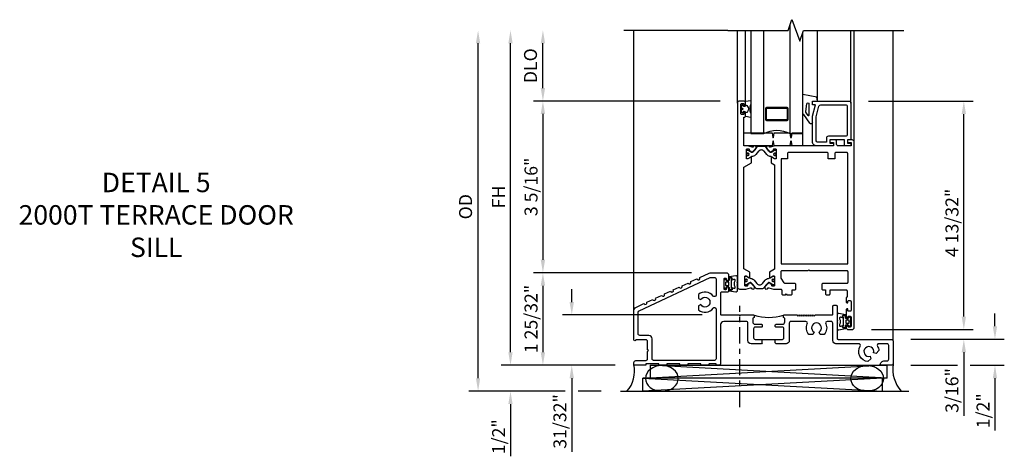
# Model space of a CAD drawing. Extents: x 0 to 168, y 0 to 96.
# Drawn here: x 35 to 54, y 51 to 59 of the extents above; entities that cross this region are included whole.
import ezdxf

# ---------------------------------------------------------------- set-up
doc = ezdxf.new("R2010")
doc.units = 0
doc.header["$LTSCALE"] = 0.5
doc.header["$MEASUREMENT"] = 0
doc.linetypes.add('CENTER', pattern=[2, 1.25, -0.25, 0.25, -0.25])
doc.layers.get('0').update_dxf_attribs({"color": 4, "linetype": 'CONTINUOUS'})
for name, color, linetype in [('CENTER', 1, 'CENTER'), ('DIME', 2, 'CONTINUOUS'), ('TEXT', 3, 'CONTINUOUS')]:
    doc.layers.add(name, color=color, linetype=linetype)
doc.styles.get("Standard").update_dxf_attribs({"font": 'arial.ttf'})
doc.dimstyles.new('EXT_ON-OFF', dxfattribs={"dimscale": 2, "dimtxt": 0.125, "dimasz": 0.125, "dimexe": 0.09, "dimexo": 0.1875, "dimgap": 0.05, "dimtad": 3, "dimdec": 5, "dimzin": 3, "dimdsep": 46, "dimlunit": 5, "dimtxsty": 'STANDARD', "dimcen": 0, "dimse2": 1, "dimadec": 0, "dimazin": 0, "dimtfac": 1, "dimtdec": 5, "dimtofl": 0, "dimtmove": 2, "dimatfit": 3, "dimfxl": 1, "dimfrac": 2, "dimtolj": 1, "dimtzin": 3, "dimarcsym": 0})
doc.dimstyles.new('EXT_ON-ON', dxfattribs={"dimscale": 2, "dimtxt": 0.125, "dimasz": 0.125, "dimexe": 0.09, "dimexo": 0.1875, "dimgap": 0.05, "dimtad": 3, "dimdec": 5, "dimzin": 3, "dimdsep": 46, "dimlunit": 5, "dimtxsty": 'STANDARD', "dimcen": 0, "dimadec": 0, "dimazin": 0, "dimtfac": 1, "dimtdec": 5, "dimtofl": 0, "dimtmove": 0, "dimatfit": 0, "dimfxl": 1, "dimfrac": 2, "dimtolj": 1, "dimtzin": 3, "dimarcsym": 0})

# ---------------------------------------------------------------- blocks, each defined once
blk = doc.blocks.new('*D1935')
at = {"layer": 'DIME', "color": 0, "lineweight": -2, "transparency": 16777216}
for p, q in [((-2.375, -6.206), (-2.375, -5.956)), ((-0.375, -6.456), (-2.555, -6.456)), ((-1.319, -6.956), (-2.555, -6.956)), ((-0.63, -6.956), (-1.069, -6.956)), ((-2.375, -7.206), (-2.375, -8.212))]:
    blk.add_line(p, q, dxfattribs=at)
at = {"layer": 'DIME', "color": 0, "transparency": 16777216}
for points in [[(-2.417, -6.206), (-2.334, -6.206), (-2.375, -6.456)], [(-2.417, -7.206), (-2.334, -7.206), (-2.375, -6.956)]]:
    blk.add_solid(points, dxfattribs=at)
at = {"layer": 'DIME', "color": 0, "transparency": 16777216, "insert": (-2.604, -7.834), "char_height": 0.25, "attachment_point": 5, "rotation": 90}
blk.add_mtext('\\A1;1/2"', dxfattribs=at)
blk = doc.blocks.new('*D1939')
at = {"layer": 'DIME', "color": 0, "lineweight": -2, "transparency": 16777216}
for p, q in [((-3, -6.706), (-3, -0.25)), ((-1.319, -6.956), (-3.18, -6.956)), ((-0.63, -6.956), (-1.069, -6.956))]:
    blk.add_line(p, q, dxfattribs=at)
at = {"layer": 'DIME', "color": 0, "transparency": 16777216}
for points in [[(-3.042, -0.25), (-2.959, -0.25), (-3, 0)], [(-3.042, -6.706), (-2.959, -6.706), (-3, -6.956)]]:
    blk.add_solid(points, dxfattribs=at)
at = {"layer": 'DIME', "color": 0, "transparency": 16777216, "insert": (-3.241, -3.4), "char_height": 0.25, "attachment_point": 5, "rotation": 90}
blk.add_mtext('\\A1;OD', dxfattribs=at)
blk = doc.blocks.new('*D1936')
at = {"layer": 'DIME', "color": 0, "lineweight": -2, "transparency": 16777216}
for p, q in [((-2.375, -6.206), (-2.375, -0.25)), ((-0.355, -6.456), (-2.555, -6.456))]:
    blk.add_line(p, q, dxfattribs=at)
at = {"layer": 'DIME', "color": 0, "transparency": 16777216}
for points in [[(-2.417, -0.25), (-2.334, -0.25), (-2.375, 0)], [(-2.417, -6.206), (-2.334, -6.206), (-2.375, -6.456)]]:
    blk.add_solid(points, dxfattribs=at)
at = {"layer": 'DIME', "color": 0, "transparency": 16777216, "insert": (-2.605, -3.213), "char_height": 0.25, "attachment_point": 5, "rotation": 90}
blk.add_mtext('\\A1;FH', dxfattribs=at)
blk = doc.blocks.new('*D1938')
at = {"layer": 'DIME', "color": 0, "lineweight": -2, "transparency": 16777216}
for p, q in [((4.523, -1.363), (6.543, -1.363)), ((6.363, -5.519), (6.363, -1.613)), ((4.585, -5.769), (6.543, -5.769))]:
    blk.add_line(p, q, dxfattribs=at)
at = {"layer": 'DIME', "color": 0, "transparency": 16777216}
for points in [[(6.321, -1.613), (6.405, -1.613), (6.363, -1.363)], [(6.321, -5.519), (6.405, -5.519), (6.363, -5.769)]]:
    blk.add_solid(points, dxfattribs=at)
at = {"layer": 'DIME', "color": 0, "transparency": 16777216, "insert": (6.134, -3.712), "char_height": 0.25, "attachment_point": 5, "rotation": 90}
blk.add_mtext('\\A1;4 13/32"', dxfattribs=at)
blk = doc.blocks.new('*D1930')
at = {"layer": 'DIME', "color": 0, "lineweight": -2, "transparency": 16777216}
for p, q in [((44.612, 57.824), (44.612, 58.687)), ((48.027, 57.574), (44.432, 57.574))]:
    blk.add_line(p, q, dxfattribs=at)
at = {"layer": 'DIME', "color": 0, "transparency": 16777216}
for points in [[(44.57, 58.687), (44.654, 58.687), (44.612, 58.937)], [(44.57, 57.824), (44.654, 57.824), (44.612, 57.574)]]:
    blk.add_solid(points, dxfattribs=at)
at = {"layer": 'DIME', "color": 0, "transparency": 16777216, "insert": (44.373, 58.255), "char_height": 0.25, "attachment_point": 5, "rotation": 90}
blk.add_mtext('\\A1;DLO', dxfattribs=at)
blk = doc.blocks.new('B259209')
for points in [[(2.114, 4.914), (2.125, 4.914), (2.125, 4.887, 0.414214), (2.145, 4.867), (2.167, 4.867, 0.414214), (2.187, 4.887), (2.187, 5.058, 0.414214), (2.167, 5.078), (2.145, 5.078, 0.414214), (2.125, 5.058), (2.125, 5.031), (2.114, 5.031, -0.414214), (2.094, 5.051), (2.094, 5.085, -0.414214), (2.134, 5.125), (2.21, 5.125, -0.414214), (2.25, 5.085), (2.25, 1.54, -0.414214), (2.21, 1.5), (2.091, 1.5), (1.997, 1.525, 0.297638), (1.987, 1.522), (1.975, 1.507, -0.204816), (1.968, 1.503), (1.94, 1.501, -0.328193), (1.93, 1.507), (1.922, 1.528, -0.25407), (1.924, 1.547), (1.948, 1.582, -0.123758), (1.956, 1.588), (2.014, 1.618, -0.781849), (2.027, 1.604), (2.052, 1.586, -0.368978), (2.055, 1.574, 0.548686), (2.064, 1.559), (2.1, 1.559, 0.419335), (2.11, 1.569), (2.11, 1.742, 0.414214), (2.1, 1.752), (2.08, 1.752), (2.032, 1.724, -1.014347), (2.012, 1.724), (2.012, 1.828), (2.125, 1.893), (2.125, 3.849), (1.981, 3.932), (1.981, 4.036, -1.014347), (2.001, 4.036), (2.049, 4.008), (2.069, 4.008, 0.414214), (2.079, 4.018), (2.079, 4.191, 0.419335), (2.069, 4.201), (2.033, 4.201, 0.548686), (2.024, 4.186, -0.368978), (2.021, 4.174), (1.996, 4.156, -0.781849), (1.983, 4.142), (1.925, 4.172, -0.123758), (1.917, 4.178), (1.893, 4.213, -0.25407), (1.891, 4.232), (1.899, 4.253, -0.328193), (1.909, 4.259), (1.937, 4.257, -0.204816), (1.944, 4.253), (1.956, 4.238, 0.297638), (1.966, 4.235), (2.06, 4.26), (2.125, 4.26), (2.125, 4.812), (2.114, 4.812, -0.414214), (2.094, 4.832), (2.094, 4.894, -0.414214)], [(1.545, 1.559), (1.581, 1.559, 0.548686), (1.59, 1.574, -0.368978), (1.593, 1.586), (1.618, 1.604, -0.781849), (1.631, 1.618), (1.69, 1.588, -0.123758), (1.697, 1.582), (1.721, 1.547, -0.25407), (1.723, 1.528), (1.715, 1.507, -0.328193), (1.705, 1.501), (1.677, 1.503, -0.204816), (1.67, 1.507), (1.658, 1.522, 0.297638), (1.648, 1.525), (1.554, 1.5), (1.417, 1.5, 0.414214), (1.397, 1.48), (1.397, 1.41, -0.414214), (1.377, 1.39), (1.326, 1.39), (1.313, 1.405), (1.301, 1.39), (1.214, 1.39, -0.414214), (1.194, 1.41), (1.194, 1.484), (1.145, 1.484, -0.414214), (1.125, 1.504), (1.125, 1.589, -0.414214), (1.145, 1.609), (1.336, 1.609, 0.267949), (1.353, 1.619), (1.407, 1.713, 0.131652), (1.41, 1.723), (1.41, 1.839, 0.414214), (1.39, 1.859), (0.888, 1.859), (0.875, 1.874), (0.862, 1.859), (0.145, 1.859, 0.414214), (0.125, 1.839), (0.125, 1.629, 0.414214), (0.145, 1.609), (0.605, 1.609, -0.414214), (0.625, 1.589), (0.625, 1.504, -0.414214), (0.605, 1.484), (0.556, 1.484), (0.556, 1.41, -0.414214), (0.536, 1.39), (0.481, 1.39, -0.414214), (0.466, 1.405), (0.466, 1.484), (0.158, 1.484, 0.414214), (0.138, 1.464), (0.138, 1.358), (0.156, 1.329), (0.156, 1.255, -0.414214), (0.136, 1.235), (0.125, 1.235), (0.125, 1.262, 0.414214), (0.105, 1.282), (0.083, 1.282, 0.414214), (0.062, 1.262), (0.062, 1.091, 0.414214), (0.083, 1.071), (0.105, 1.071, 0.414214), (0.125, 1.091), (0.125, 1.118), (0.136, 1.118, -0.414214), (0.156, 1.098), (0.156, 0.95, -0.414214), (0.136, 0.93), (0.125, 0.93), (0.125, 0.957, 0.414214), (0.105, 0.977), (0.083, 0.977, 0.414214), (0.062, 0.957), (0.062, 0.786, 0.414214), (0.083, 0.766), (0.105, 0.766, 0.414214), (0.125, 0.786), (0.125, 0.812), (0.136, 0.812, -0.414214), (0.156, 0.793), (0.156, 0.759, -0.414214), (0.116, 0.719), (0.04, 0.719, -0.414214), (0, 0.759), (0, 4.335, -0.414214), (0.04, 4.375), (0.117, 4.375, -0.414214), (0.127, 4.365), (0.127, 4.335, -0.414214), (0.117, 4.325), (0.062, 4.325), (0.062, 4.26), (0.309, 4.26, 0.414214), (0.339, 4.29), (0.339, 4.355, -0.414214), (0.359, 4.375), (0.457, 4.375, -0.414214), (0.467, 4.365), (0.467, 4.335, -0.414214), (0.457, 4.325), (0.402, 4.325), (0.402, 4.26), (1.523, 4.26), (1.617, 4.235, 0.297638), (1.627, 4.238), (1.639, 4.253, -0.204816), (1.646, 4.257), (1.674, 4.259, -0.328193), (1.684, 4.253), (1.692, 4.232, -0.25407), (1.69, 4.213), (1.666, 4.178, -0.123758), (1.659, 4.172), (1.6, 4.142, -0.781849), (1.587, 4.156), (1.562, 4.174, -0.368978), (1.559, 4.186, 0.548686), (1.55, 4.201), (1.514, 4.201, 0.419335), (1.504, 4.191), (1.504, 4.018, 0.414214), (1.514, 4.008), (1.534, 4.008), (1.582, 4.036, -1.014347), (1.602, 4.036), (1.602, 3.932), (1.535, 3.893), (1.535, 1.885), (1.633, 1.828), (1.633, 1.724, -1.014347), (1.613, 1.724), (1.565, 1.752), (1.545, 1.752, 0.414214), (1.535, 1.742), (1.535, 1.569, 0.419335)], [(2.079, 4.172, 0.414214), (2.071, 4.18), (2.052, 4.18, 0.131652), (2.048, 4.179), (1.993, 4.147, -0.045374), (1.977, 4.139, -0.314858), (1.949, 4.147), (1.866, 4.248, 0.223068), (1.847, 4.257), (1.737, 4.257, 0.223068), (1.717, 4.248), (1.634, 4.147, -0.314858), (1.606, 4.139, -0.045374), (1.59, 4.147), (1.535, 4.179, 0.131652), (1.531, 4.18), (1.512, 4.18, 0.414214), (1.504, 4.172), (1.504, 4.125, 0.414214), (1.512, 4.117), (1.521, 4.117, -1.779511), (1.521, 4.076), (1.512, 4.076, 0.414214), (1.504, 4.068), (1.504, 4.021, 0.414214), (1.512, 4.013), (1.531, 4.013, 0.131652), (1.535, 4.014), (1.59, 4.045, -0.093275), (1.624, 4.057, 0.183604), (1.686, 4.092), (1.739, 4.157, -0.469499), (1.844, 4.157), (1.897, 4.092, 0.183604), (1.959, 4.057, -0.093275), (1.993, 4.045), (2.048, 4.014, 0.131652), (2.052, 4.013), (2.071, 4.013, 0.414214), (2.079, 4.021), (2.079, 4.068, 0.414214), (2.071, 4.076), (2.063, 4.076, -1.779511), (2.063, 4.117), (2.071, 4.117, 0.414214), (2.079, 4.125)], [(0.145, 4.135), (0.355, 4.135, -0.414214), (0.375, 4.115), (0.375, 4.01), (0.5, 4.01), (0.5, 4.115, -0.414214), (0.52, 4.135), (1.265, 4.135, -0.414214), (1.285, 4.115), (1.285, 4.01), (1.41, 4.01), (1.41, 1.984), (0.125, 1.984), (0.125, 4.115, -0.414214)], [(1.535, 1.591, 0.414214), (1.543, 1.583), (1.562, 1.583, 0.131652), (1.566, 1.584), (1.621, 1.616, -0.045374), (1.637, 1.624, -0.314858), (1.665, 1.616), (1.748, 1.515, 0.223068), (1.768, 1.506), (1.878, 1.506, 0.223068), (1.897, 1.515), (1.98, 1.616, -0.314858), (2.008, 1.624, -0.045374), (2.024, 1.616), (2.079, 1.584, 0.131652), (2.083, 1.583), (2.102, 1.583, 0.414214), (2.11, 1.591), (2.11, 1.638, 0.414214), (2.102, 1.646), (2.094, 1.646, -1.779511), (2.094, 1.687), (2.102, 1.687, 0.414214), (2.11, 1.695), (2.11, 1.742, 0.414214), (2.102, 1.75), (2.083, 1.75, 0.131652), (2.079, 1.749), (2.024, 1.717, -0.093275), (1.99, 1.705, 0.183604), (1.928, 1.67), (1.875, 1.606, -0.469499), (1.77, 1.606), (1.717, 1.67, 0.183604), (1.655, 1.705, -0.093275), (1.621, 1.717), (1.566, 1.749, 0.131652), (1.562, 1.75), (1.543, 1.75, 0.414214), (1.535, 1.742), (1.535, 1.695, 0.414214), (1.543, 1.687), (1.552, 1.687, -1.779511), (1.552, 1.646), (1.543, 1.646, 0.414214), (1.535, 1.638)]]:
    blk.add_lwpolyline(points, format="xyb", close=True)
for centre, radius in [((1.533, 4.096), 0.024), ((1.533, 4.096), 0.019), ((2.05, 4.096), 0.024), ((2.05, 4.096), 0.019), ((1.564, 1.667), 0.024), ((1.564, 1.667), 0.019), ((2.081, 1.667), 0.024), ((2.081, 1.667), 0.019)]:
    blk.add_circle(centre, radius)
blk = doc.blocks.new('B127049M')
for points in [[(-0.106, -0.111, -0.39572), (-0.113, -0.118), (-0.146, -0.118, -0.881018), (-0.15, -0.087), (-0.15, -0.073), (-0.195, -0.091, -0.531564), (-0.216, -0.077), (-0.216, -0.057, -0.130186), (-0.214, -0.049, 0.264861), (-0.214, 0.049, -0.130186), (-0.216, 0.056), (-0.216, 0.077, -0.531564), (-0.195, 0.09), (-0.15, 0.072), (-0.15, 0.087, -1), (-0.15, 0.118), (-0.113, 0.118, -0.414214), (-0.106, 0.11, 0.895365), (-0.103, 0.134), (-0.233, 0.156, 0.450655), (-0.266, 0.127), (-0.266, 0.052, 0.103559), (-0.26, 0.025, 0.23492), (-0.26, -0.026, 0.103559), (-0.266, -0.053), (-0.266, -0.128, 0.450655), (-0.233, -0.157), (-0.103, -0.134, 0.895971), (-0.106, -0.111)], [(-0.102, 0.023), (-0.102, -0.023, 0.414214), (-0.094, -0.031), (-0.043, -0.031, 0.414214), (-0.035, -0.023), (-0.035, 0.023, 0.414214), (-0.043, 0.031), (-0.094, 0.031, 0.414214)]]:
    blk.add_lwpolyline(points, format="xyb", close=True)
blk.add_lwpolyline([(-0.056, 0.059), (-0.09, 0.059, -0.414214), (-0.106, 0.074), (-0.106, 0.11, 0.414214), (-0.113, 0.118), (-0.15, 0.118, 1), (-0.15, 0.087), (-0.15, -0.087, 0.881018), (-0.146, -0.118), (-0.113, -0.118, 0.414214), (-0.106, -0.11), (-0.106, -0.074, -0.414214), (-0.09, -0.059), (-0.056, -0.059), (-0.051, -0.087, 0.560367), (-0.039, -0.092), (-0.009, -0.07, 0.235195), (0, -0.051), (0, -0.014, 0.267949), (-0.004, -0.007), (-0.01, -0.003, -0.57735), (-0.01, 0.003), (-0.004, 0.007, 0.267949), (0, 0.014), (0, 0.051, 0.235195), (-0.009, 0.07), (-0.039, 0.092, 0.560367), (-0.051, 0.087), (-0.056, 0.059)], format="xyb")
blk = doc.blocks.new('B259151')
for points in [[(-1.321, 0.865), (-2.022, 0.865, 0.414214), (-2.062, 0.825), (-2.062, 0.115), (-1.997, 0.115), (-1.997, 0.05), (-2.052, 0.05, 0.414214), (-2.062, 0.04), (-2.062, 0.01, 0.414214), (-2.052, 0), (-1.955, 0, 0.414214), (-1.935, 0.02), (-1.935, 0.115), (-1.658, 0.115), (-1.658, 0.05), (-1.713, 0.05, 0.414214), (-1.723, 0.04), (-1.723, 0.01, 0.414214), (-1.713, 0), (-1.401, 0, 0.414214), (-1.321, 0.08), (-1.321, 0.571), (-1.381, 0.795), (-1.321, 0.795)], [(-1.628, 0.185, -0.414214), (-1.588, 0.145), (-1.588, 0.07), (-1.431, 0.07, 0.414214), (-1.391, 0.11), (-1.391, 0.562), (-1.446, 0.765, 0.339454), (-1.484, 0.795), (-1.952, 0.795, 0.414214), (-1.992, 0.755), (-1.992, 0.225, 0.414214), (-1.952, 0.185)]]:
    blk.add_lwpolyline(points, format="xyb", close=True)
blk = doc.blocks.new('B127115TD')
for p, q in [((-0.196, 0.156), (-0.196, 0.087)), ((-0.101, 0.149), (-0.187, 0.163)), ((-0.094, 0.067), (-0.094, 0.141)), ((-0.094, 0.078), (-0.094, 0.067)), ((-0.066, 0.051), (-0.085, 0.055)), ((-0.085, 0.055), (-0.066, 0.051)), ((-0.053, 0.051), (-0.066, 0.051)), ((-0.066, 0.051), (-0.053, 0.051)), ((-0.039, 0.073), (-0.042, 0.06)), ((-0.042, 0.06), (-0.039, 0.073)), ((-0.039, 0.005), (-0.016, 0.016)), ((-0.016, 0.016), (-0.039, 0.005)), ((-0.015, 0.061), (-0.025, 0.075)), ((-0.025, 0.075), (-0.015, 0.061)), ((-0.011, 0.023), (-0.011, 0.05)), ((-0.011, 0.05), (-0.011, 0.023)), ((-0.196, -0.087), (-0.196, -0.156)), ((-0.187, -0.163), (-0.101, -0.149)), ((-0.094, -0.141), (-0.094, -0.067)), ((-0.094, -0.067), (-0.094, -0.078)), ((-0.085, -0.055), (-0.066, -0.051)), ((-0.066, -0.051), (-0.085, -0.055)), ((-0.066, -0.051), (-0.053, -0.051)), ((-0.053, -0.051), (-0.066, -0.051)), ((-0.042, -0.06), (-0.039, -0.073)), ((-0.039, -0.073), (-0.042, -0.06)), ((-0.016, -0.016), (-0.039, -0.005)), ((-0.039, -0.005), (-0.016, -0.016)), ((-0.025, -0.075), (-0.015, -0.061)), ((-0.015, -0.061), (-0.025, -0.075)), ((-0.011, -0.05), (-0.011, -0.023)), ((-0.011, -0.023), (-0.011, -0.05))]:
    blk.add_line(p, q)
for centre, radius, start, end in [((-0.188, 0.156), 0.00784, 85, 180), ((-0.188, 0.087), 0.008, 180, 214.5301), ((-0.455, 0), 0.273, 342.4303, 17.5697), ((-0.065, 0), 0.0835, 110.016, 249.984), ((-0.102, 0.141), 0.00784, 360, 85), ((-0.082, 0.067), 0.0118, 180, 257.0597), ((-0.082, 0.067), 0.0118, 180, 257.0597), ((-0.053, 0.063), 0.0118, 270, 345), ((-0.053, 0.063), 0.0118, 270, 345), ((-0.037, 0), 0.00588, 115, 245), ((-0.037, 0), 0.00588, 115, 245), ((-0.031, 0.071), 0.00784, 35, 165), ((-0.031, 0.071), 0.00784, 35, 165), ((-0.019, 0.023), 0.00784, 295, 0), ((-0.019, 0.023), 0.00784, 295, 0), ((-0.031, 0.05), 0.0196, 360, 35), ((-0.031, 0.05), 0.0196, 360, 35), ((-0.188, -0.087), 0.008, 145.4699, 180), ((-0.188, -0.156), 0.00784, 180, 275), ((-0.102, -0.141), 0.00784, 275, 0), ((-0.082, -0.067), 0.0118, 102.9403, 180), ((-0.082, -0.067), 0.0118, 102.9403, 180), ((-0.053, -0.063), 0.0118, 15, 90), ((-0.053, -0.063), 0.0118, 15, 90), ((-0.031, -0.071), 0.00784, 195, 325), ((-0.031, -0.071), 0.00784, 195, 325), ((-0.019, -0.023), 0.00784, 0, 65), ((-0.019, -0.023), 0.00784, 0, 65), ((-0.031, -0.05), 0.0196, 325, 0), ((-0.031, -0.05), 0.0196, 325, 0)]:
    blk.add_arc(centre, radius, start, end)
blk = doc.blocks.new('B127045TD')
blk.add_lwpolyline([(-1.125, 0.25), (-1.125, 0), (-0.926, 0), (-0.914, 0.085, -0.903189), (-0.899, 0.085), (-0.887, 0), (-0.582, 0), (-0.57, 0.085, -0.903189), (-0.555, 0.085), (-0.543, 0), (0, 0), (0, 0.25), (-0.543, 0.25), (-0.555, 0.165, -0.903189), (-0.57, 0.165), (-0.582, 0.25), (-0.887, 0.25), (-0.899, 0.165, -0.903189), (-0.914, 0.165), (-0.926, 0.25)], format="xyb", close=True)
blk = doc.blocks.new('B027900TD')
for p, q in [((-0.099, 0), (-0.086, 0.072)), ((-0.086, 0.072), (0.187, 0.123)), ((0.068, -0.055), (0.068, -0.275)), ((0.128, -0.199), (0.108, -0.052)), ((0, -0.411), (0, -0.303)), ((0.176, -0.26), (0.057, -0.429)), ((0.086, -0.281), (0.119, -0.234)), ((0.183, -0.246), (0.187, -0.237))]:
    blk.add_line(p, q)
for centre, radius, start, end in [((0.088, -0.055), 0.02, 7.6703, 180), ((0.078, -0.275), 0.01, 180, 324.8722), ((0.078, -0.205), 0.05, 324.8722, 6.9411), ((0.136, -0.23), 0.05, 323.1402, 341.5701), ((0.031, -0.411), 0.0312, 180, 324.8722)]:
    blk.add_arc(centre, radius, start, end)
blk = doc.blocks.new('GT25909A')
for p, q in [((-2.125, 0.075), (-2.125, 2.228)), ((-2.062, 0.825), (-2.062, 2.228)), ((-1.42, 0.865), (-1.42, 2.228)), ((-0.031, 0.825), (-0.031, 2.228)), ((0.125, 0.825), (0.125, 2.228))]:
    blk.add_line(p, q)
at = {"linetype": 'Continuous'}
blk.add_lwpolyline([(0.313, 2.228), (-0.85, 2.228), (-0.925, 2.434), (-1.075, 2.022), (-1.15, 2.228), (-2.313, 2.228)], dxfattribs=at)
for points in [[(-0.883, 2.32), (-0.883, 0.24), (-1.133, 0.24), (-1.133, 2.182)], [(-0.133, 2.228), (-0.133, 0.24), (-0.383, 0.24), (-0.383, 2.228)]]:
    blk.add_lwpolyline(points)
for points in [[(-0.415, 0.521, -0.414214), (-0.446, 0.49), (-0.821, 0.49, -0.414214), (-0.852, 0.521), (-0.852, 0.709, -0.414214), (-0.821, 0.74), (-0.446, 0.74, -0.414214), (-0.415, 0.709)], [(-0.821, 0.506, -0.414214), (-0.837, 0.521), (-0.837, 0.709, -0.414214), (-0.821, 0.724), (-0.446, 0.724, -0.414214), (-0.43, 0.709), (-0.43, 0.521, -0.414214), (-0.446, 0.506)]]:
    blk.add_lwpolyline(points, format="xyb", close=True)
blk.add_arc((-0.634, -0.229), 0.531, 61.9248, 118.0752)
for name, p in [('B027900TD', (-1.321, 0.865)), ('B259151', (0, 0)), ('B127115TD', (0.063, 0.713)), ('B127045TD', (0, 0))]:
    blk.add_blockref(name, p)
blk = doc.blocks.new('*D1931')
at = {"layer": 'DIME', "color": 0, "lineweight": -2, "transparency": 16777216}
for p, q in [((48.027, 57.574), (44.432, 57.574)), ((44.612, 57.324), (44.612, 54.514))]:
    blk.add_line(p, q, dxfattribs=at)
at = {"layer": 'DIME', "color": 0, "transparency": 16777216}
for points in [[(44.57, 57.324), (44.654, 57.324), (44.612, 57.574)], [(44.57, 54.514), (44.654, 54.514), (44.612, 54.264)]]:
    blk.add_solid(points, dxfattribs=at)
at = {"layer": 'DIME', "color": 0, "transparency": 16777216, "insert": (44.383, 55.919), "char_height": 0.25, "attachment_point": 5, "rotation": 90}
blk.add_mtext('\\A1;3 5/16"', dxfattribs=at)
blk = doc.blocks.new('*D1932')
at = {"layer": 'DIME', "color": 0, "lineweight": -2, "transparency": 16777216}
for p, q in [((47.479, 54.264), (44.432, 54.264)), ((44.612, 54.014), (44.612, 52.73))]:
    blk.add_line(p, q, dxfattribs=at)
at = {"layer": 'DIME', "color": 0, "transparency": 16777216}
for points in [[(44.57, 54.014), (44.654, 54.014), (44.612, 54.264)], [(44.57, 52.73), (44.654, 52.73), (44.612, 52.48)]]:
    blk.add_solid(points, dxfattribs=at)
at = {"layer": 'DIME', "color": 0, "transparency": 16777216, "insert": (44.383, 53.372), "char_height": 0.25, "attachment_point": 5, "rotation": 90}
blk.add_mtext('\\A1;1 25/32"', dxfattribs=at)
blk = doc.blocks.new('*D1937')
at = {"layer": 'DIME', "color": 0, "lineweight": -2, "transparency": 16777216}
for p, q in [((6.963, -5.706), (6.963, -5.456)), ((5.344, -5.956), (7.143, -5.956)), ((5.344, -6.456), (6.238, -6.456)), ((6.488, -6.456), (7.143, -6.456)), ((6.963, -6.706), (6.963, -7.712))]:
    blk.add_line(p, q, dxfattribs=at)
at = {"layer": 'DIME', "color": 0, "transparency": 16777216}
for points in [[(6.921, -5.706), (7.004, -5.706), (6.963, -5.956)], [(6.921, -6.706), (7.004, -6.706), (6.963, -6.456)]]:
    blk.add_solid(points, dxfattribs=at)
at = {"layer": 'DIME', "color": 0, "transparency": 16777216, "insert": (6.733, -7.334), "char_height": 0.25, "attachment_point": 5, "rotation": 90}
blk.add_mtext('\\A1;1/2"', dxfattribs=at)
blk = doc.blocks.new('B259224')
for p, q in [((0.745, -1.14), (0.745, -1.07)), ((0.995, -1.14), (0.995, -1.07))]:
    blk.add_line(p, q)
blk.add_lwpolyline([(0.745, -1.14), (0.73, -1.155), (0.528, -1.155, -0.414214), (0.466, -1.093), (0.466, -0.757, 0.414214), (0.435, -0.726), (0, -0.726, 0.414214), (-0.062, -0.787), (-0.062, -1.539, -0.414214), (-0.093, -1.57), (-0.147, -1.57), (-0.147, -1.549, 0.414214), (-0.157, -1.539), (-0.273, -1.539, 0.414214), (-0.283, -1.549), (-0.283, -1.57), (-0.439, -1.57), (-0.439, -1.549, 0.414214), (-0.449, -1.539), (-0.679, -1.539, 0.414214), (-0.689, -1.549), (-0.689, -1.57), (-0.845, -1.57), (-0.845, -1.549, 0.414214), (-0.855, -1.539), (-1.085, -1.539, 0.414214), (-1.095, -1.549), (-1.095, -1.57), (-1.251, -1.57), (-1.251, -1.549, 0.414214), (-1.261, -1.539), (-1.491, -1.539, 0.414214), (-1.501, -1.549), (-1.501, -1.57), (-1.714, -1.57, -0.414214), (-1.734, -1.55), (-1.734, -1.537, -0.414214), (-1.672, -1.475), (-1.497, -1.475, 0.414214), (-1.466, -1.444), (-1.466, -1.302), (-1.451, -1.287), (-1.466, -1.272), (-1.466, -1.111, 0.414214), (-1.497, -1.08), (-1.694, -1.08, -1), (-1.734, -1.08), (-1.734, -0.529, -0.291473), (-1.682, -0.448), (-1.537, -0.38, 1), (-1.481, -0.354), (-1.367, -0.301, 1), (-1.311, -0.275), (-1.197, -0.222, 1), (-1.141, -0.195), (-1.027, -0.142, 1), (-0.971, -0.116), (-0.857, -0.063, 1), (-0.801, -0.037), (-0.687, 0.016, 1), (-0.631, 0.042), (-0.517, 0.095, 1), (-0.461, 0.122), (-0.28, 0.206, -0.109518), (-0.242, 0.214), (0.053, 0.214, -0.414214), (0.093, 0.174), (0.093, 0.079, -0.414214), (0.073, 0.058), (0.062, 0.058), (0.062, 0.085, 0.414214), (0.042, 0.105), (0.02, 0.105, 0.414214), (0, 0.085), (0, -0.085, 0.414214), (0.02, -0.106), (0.042, -0.106, 0.414214), (0.062, -0.085), (0.062, -0.058), (0.073, -0.058, -0.414214), (0.093, -0.079), (0.093, -0.141, -0.414214), (0.073, -0.161), (-0.042, -0.161, 0.414214), (-0.062, -0.18), (-0.062, -0.581, 0.414214), (-0.042, -0.6), (0.298, -0.6), (0.313, -0.616), (0.328, -0.6), (0.575, -0.6, -0.414214), (0.59, -0.616), (0.59, -0.641, -0.40934), (0.575, -0.655, 0.40934), (0.56, -0.67), (0.56, -0.73, 0.414214), (0.61, -0.78), (0.73, -0.78, -0.414214), (0.745, -0.795), (0.745, -0.82, -0.414214), (0.73, -0.835), (0.608, -0.835, 0.414214), (0.577, -0.866), (0.577, -1.039, 0.414214), (0.608, -1.07), (1.131, -1.07, 0.414214), (1.162, -1.039), (1.162, -0.866, 0.414214), (1.131, -0.835), (1.01, -0.835, -0.414214), (0.995, -0.82), (0.995, -0.795, -0.414214), (1.01, -0.78), (1.129, -0.78, 0.414214), (1.179, -0.73), (1.179, -0.67, 0.40934), (1.164, -0.655, -0.40934), (1.15, -0.641), (1.15, -0.616, -0.414214), (1.165, -0.6), (1.407, -0.6), (1.427, -0.621), (1.447, -0.6), (1.467, -0.621), (1.487, -0.6), (1.507, -0.621), (1.527, -0.6), (1.547, -0.621), (1.567, -0.6), (1.587, -0.621), (1.607, -0.6), (1.627, -0.621), (1.647, -0.6), (1.667, -0.621), (1.687, -0.6), (1.707, -0.621), (1.727, -0.6), (1.747, -0.621), (1.767, -0.6), (2.083, -0.6, 0.414214), (2.103, -0.581), (2.103, -0.434, -0.414214), (2.123, -0.414), (2.168, -0.414, -0.414214), (2.188, -0.434), (2.188, -1.05, 0.414214), (2.208, -1.07), (3.235, -1.07, -0.414214), (3.266, -1.101), (3.266, -1.539, -0.414214), (3.235, -1.57), (3.016, -1.57, -0.414214), (3.101, -1.485), (3.15, -1.485, 0.414214), (3.181, -1.454), (3.181, -1.186, 0.414214), (3.15, -1.155), (2.989, -1.155, 0.587709), (2.963, -1.202, -0.116769), (2.991, -1.287), (2.937, -1.341), (2.889, -1.329, 3.689903), (2.821, -1.396), (2.834, -1.444), (2.78, -1.499, -0.55797), (2.631, -1.202, 0.587709), (2.605, -1.155), (2.165, -1.155, -0.414214), (2.103, -1.093), (2.103, -0.757, 0.414214), (2.072, -0.726), (1.996, -0.726, 0.543077), (1.968, -0.769, -0.286225), (1.94, -0.974), (1.862, -0.974), (1.838, -0.931, 3.732051), (1.743, -0.931), (1.718, -0.974), (1.64, -0.974, -0.286225), (1.612, -0.769, 0.543077), (1.584, -0.726), (1.295, -0.726, 0.414214), (1.264, -0.757), (1.264, -1.093, -0.414214), (1.202, -1.155), (1.01, -1.155), (0.995, -1.14)], format="xyb")
blk.add_lwpolyline([(-1.649, -0.964), (-1.649, -0.546, -0.291473), (-1.631, -0.518), (-0.258, 0.123, -0.109518), (-0.245, 0.125), (-0.178, 0.125, -0.414214), (-0.147, 0.094), (-0.147, -0.217, -0.72132), (-0.203, -0.236, 0.430063), (-0.484, -0.203), (-0.484, -0.28), (-0.441, -0.305, -3.732051), (-0.441, -0.4), (-0.484, -0.425), (-0.484, -0.502, 0.430063), (-0.203, -0.469, -0.72132), (-0.147, -0.488), (-0.147, -1.444, -0.414214), (-0.178, -1.475), (-1.35, -1.475, -0.414214), (-1.381, -1.444), (-1.381, -1.057, 0.414214), (-1.443, -0.995), (-1.618, -0.995, -0.414214)], format="xyb", close=True)
blk.add_arc((0.868, 0.332), 0.979, 253.3005, 286.9865)
blk = doc.blocks.new('*D1933')
at = {"layer": 'DIME', "color": 0, "linetype": 'ByBlock', "lineweight": -2, "transparency": 16777216}
for p, q in [((45.168, 53.699), (45.168, 53.949)), ((47.679, 53.449), (44.988, 53.449)), ((46.007, 52.48), (44.988, 52.48)), ((45.168, 52.23), (45.168, 50.813))]:
    blk.add_line(p, q, dxfattribs=at)
at = {"layer": 'DIME', "color": 0, "transparency": 16777216}
for points in [[(45.126, 53.699), (45.21, 53.699), (45.168, 53.449)], [(45.126, 52.23), (45.21, 52.23), (45.168, 52.48)]]:
    blk.add_solid(points, dxfattribs=at)
at = {"layer": 'DIME', "color": 0, "transparency": 16777216, "insert": (44.939, 51.397), "char_height": 0.25, "attachment_point": 5, "rotation": 90}
blk.add_mtext('\\A1;31/32"', dxfattribs=at)
blk = doc.blocks.new('*D1934')
at = {"layer": 'DIME', "color": 0, "linetype": 'ByBlock', "lineweight": -2, "transparency": 16777216}
for p, q in [((52.725, 53.418), (52.725, 53.668)), ((50.947, 53.168), (52.905, 53.168)), ((51.706, 52.98), (52.905, 52.98)), ((52.725, 52.73), (52.725, 51.507))]:
    blk.add_line(p, q, dxfattribs=at)
at = {"layer": 'DIME', "color": 0, "transparency": 16777216}
for points in [[(52.684, 53.418), (52.767, 53.418), (52.725, 53.168)], [(52.684, 52.73), (52.767, 52.73), (52.725, 52.98)]]:
    blk.add_solid(points, dxfattribs=at)
at = {"layer": 'DIME', "color": 0, "transparency": 16777216, "insert": (52.496, 51.994), "char_height": 0.25, "attachment_point": 5, "rotation": 90}
blk.add_mtext('\\A1;3/16"', dxfattribs=at)
blk = doc.blocks.new('S259HS07KCADS')
for p, q in [((1.812031, 0), (-0.190003, 0)), ((-0.000223, -5.398202), (0, 0)), ((4.438027, 0), (5.2036, 0)), ((4.999777, -5.987464), (4.999777, 0)), ((4.884158, -6.706713), (0.323647, -6.456464)), ((4.884158, -6.456464), (0.323647, -6.706713)), ((0.323647, -6.706713), (0.323647, -6.456464)), ((0.323647, -6.456464), (4.884158, -6.456464)), ((4.884158, -6.706713), (4.884158, -6.456464)), ((0.176516, -6.956463), (0.176516, -6.706713)), ((4.884158, -6.706713), (0.176516, -6.706713)), ((0.176516, -6.706713), (4.797077, -6.956463)), ((4.797077, -6.706713), (0.176516, -6.956463)), ((4.797077, -6.956463), (4.797077, -6.706713)), ((-0.25461, -6.956463), (5.305115, -6.956463))]:
    blk.add_line(p, q)
for centre, radius, start, end in [((-0.553633, -6.574358), 0.570331, 317.9352658, 13.0519772), ((5.628274, -6.527759), 0.636572, 171.4836349, 222.3344521)]:
    blk.add_arc(centre, radius, start, end)
at = {"extrusion": (0, 0, -1)}
blk.add_ellipse((0.542905, -6.709961), major_axis=(-0.316763, 0), ratio=0.778188806, dxfattribs=at)
blk.add_ellipse((4.499359, -6.709961), major_axis=(0.316763, 0), ratio=0.778188806)
at = {"layer": 'CENTER', "ltscale": 0.5}
blk.add_line((2.046777, -7.261775), (2.046777, -5.310813), dxfattribs=at)
at = {"xscale": -1}
for name, p in [('GT25909A', (2.125031, -2.227714)), ('B259209', (4.250027, -6.487714))]:
    blk.add_blockref(name, p, dxfattribs=at)
for name, p in [('B259224', (1.733777, -4.886964)), ('B127049M', (4.187527, -5.616621))]:
    blk.add_blockref(name, p)
at = {"rotation": 180}
blk.add_blockref('B127049M', (1.733777, -4.886964), dxfattribs=at)
at = {"layer": 'DIME'}
dim = blk.add_linear_dim(base=(-1.750223, 0), p1=(2.040031, -1.362714), p2=(-0.190003, 0), angle=270, text='DLO', dimstyle='EXT_ON-OFF', override={"dimpost": '"'}, dxfattribs=at)
dim.commit()
dim.dimension.update_dxf_attribs({"geometry": '*D1930', "text_midpoint": (-1.989716, -0.681357), "dimtype": 128, "insert": (-46.362358, -58.93658)})
for base, p1, text, picture, middle in [((-3.000223, 0), (-0.25461, -6.956463), 'OD', '*D1939', (-3.240604, -3.400107)), ((-2.375223, 0), (0.019777, -6.456464), 'FH', '*D1936', (-2.604762, -3.212607))]:
    dim = blk.add_linear_dim(base=base, p1=p1, p2=(-0.190003, 0), angle=270, text=text, dimstyle='EXT_ON-OFF', override={"dimpost": '"'}, dxfattribs=at)
    dim.commit()
    dim.dimension.update_dxf_attribs({"geometry": picture, "text_midpoint": middle, "dimtype": 160})
for base, p1, p2, dimstyle, override, picture, middle in [((-1.750223, -4.672464), (2.040031, -1.362714), (1.491777, -4.672464), 'EXT_ON-OFF', {"dimpost": '"'}, '*D1931', (-1.979571, -3.017589)), ((-1.750223, -6.456463), (1.491777, -4.672464), (0.019542, -6.456463), 'EXT_ON-OFF', {"dimpost": '"'}, '*D1932', (-1.979571, -5.564464)), ((-1.194329, -6.456464), (1.691777, -5.487464), (0.019777, -6.456464), 'EXT_ON-ON', {"dimpost": '"', "dimarcsym": 1}, '*D1933', (-1.423677, -7.539923)), ((6.363095, -5.956464), (4.210027, -5.768964), (4.968777, -5.956464), 'EXT_ON-ON', {"dimpost": '"', "dimarcsym": 1}, '*D1934', (6.133747, -6.942805))]:
    dim = blk.add_linear_dim(base=base, p1=p1, p2=p2, angle=90, dimstyle=dimstyle, override=override, dxfattribs=at)
    dim.commit()
    dim.dimension.update_dxf_attribs({"geometry": picture, "text_midpoint": middle, "insert": (-46.362358, -58.93658)})
for base, p1, p2, picture, middle in [((6.363095, -1.362714), (4.210027, -5.768964), (4.147544, -1.362714), '*D1938', (6.363095, -3.712273)), ((-2.375223, -6.956463), (-0.000223, -6.456463), (-0.25461, -6.956463), '*D1935', (-2.375223, -7.834004))]:
    dim = blk.add_linear_dim(base=base, p1=p1, p2=p2, angle=270, dimstyle='EXT_ON-ON', override={"dimpost": '"'}, dxfattribs=at)
    dim.commit()
    dim.dimension.update_dxf_attribs({"geometry": picture, "text_midpoint": middle, "dimtype": 160})
dim = blk.add_linear_dim(base=(6.96256, -6.456464), p1=(4.968777, -5.956464), p2=(4.968777, -6.456464), angle=90, dimstyle='EXT_ON-ON', override={"dimpost": '"'}, dxfattribs=at)
dim.commit()
dim.dimension.update_dxf_attribs({"geometry": '*D1937', "text_midpoint": (6.733297, -7.334005)})

msp = doc.modelspace()

# ---------------------------------------------------------------- block references
msp.add_blockref('S259HS07KCADS', (46.362, 58.937))

# ---------------------------------------------------------------- texts
at = {"layer": 'TEXT', "insert": (37.158, 56.192), "char_height": 0.375, "width": 6.5, "attachment_point": 2}
msp.add_mtext('DETAIL 5\\P2000T TERRACE DOOR\\PSILL', dxfattribs=at)

doc.saveas('drawing.dxf')
